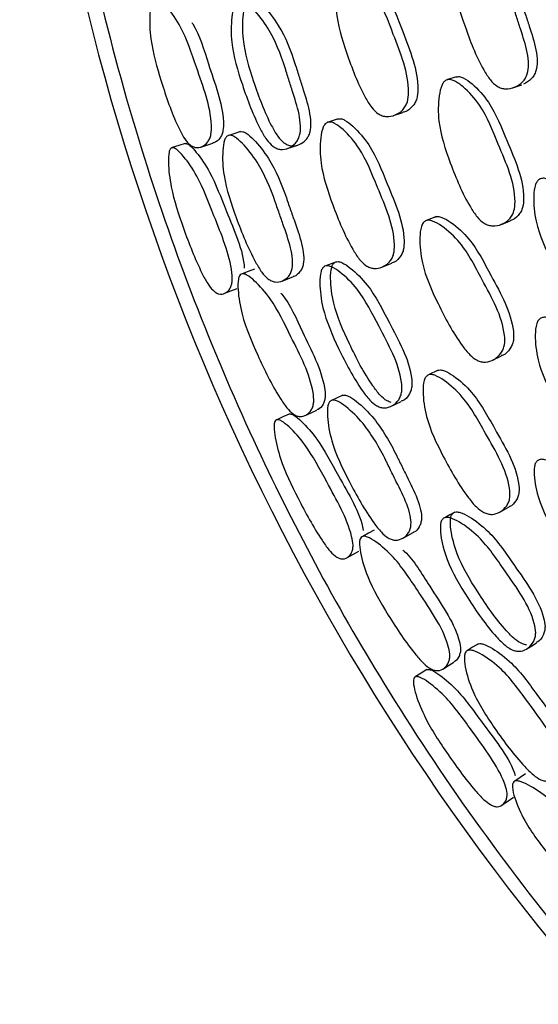
# Model space of a CAD drawing. Units: millimetres. Extents: x 62 to 2292, y 236 to 2456.
# Drawn here: x 1373 to 1379, y 374 to 386 of the extents above; entities that cross this region are included whole.
import ezdxf

# ---------------------------------------------------------------- set-up
doc = ezdxf.new("R2010")
doc.units = ezdxf.units.MM

msp = doc.modelspace()

# ---------------------------------------------------------------- linework, layer by layer
at = {"color": 7, "linetype": 'Continuous', "lineweight": 25}
for p, q in [((1378.364, 385.634), (1378.25, 385.597)), ((1379.074, 385.494), (1379.184, 385.531)), ((1377.569, 385.144), (1377.688, 385.183)), ((1376.874, 385.103), (1376.746, 385.062)), ((1378.11, 383.87), (1377.992, 383.824)), ((1378.929, 383.773), (1379.04, 383.819)), ((1377.424, 383.234), (1377.548, 383.285)), ((1376.165, 383.059), (1376.308, 383.115)), ((1378.815, 382.06), (1378.928, 382.114)), ((1378.131, 381.933), (1378.009, 381.876)), ((1378.91, 380.147), (1379.026, 380.212)), ((1377.682, 379.814), (1377.817, 379.888))]:
    msp.add_line(p, q, dxfattribs=at)
at = {"color": 7, "linetype": 'Continuous', "lineweight": 25, "flags": 128}
for points in [[(1375.643, 384.942), (1375.569, 384.919), (1375.495, 384.895)], [(1374.946, 384.791), (1374.863, 384.766), (1374.781, 384.74)], [(1375.14, 384.747), (1375.217, 384.772), (1375.295, 384.797)], [(1376.229, 384.728), (1376.297, 384.75), (1376.364, 384.773)], [(1376.851, 383.302), (1376.784, 383.276), (1376.718, 383.25)], [(1375.817, 383.208), (1375.74, 383.179), (1375.663, 383.149)], [(1375.438, 382.901), (1375.518, 382.933), (1375.599, 382.964)], [(1376.929, 381.618), (1376.859, 381.586), (1376.789, 381.554)], [(1377.538, 381.48), (1377.602, 381.51), (1377.666, 381.541)], [(1376.456, 381.363), (1376.53, 381.398), (1376.604, 381.432)], [(1376.255, 381.382), (1376.177, 381.346), (1376.098, 381.31)], [(1378.34, 380.144), (1378.277, 380.11), (1378.215, 380.075)], [(1377.326, 379.918), (1377.253, 379.879), (1377.181, 379.84)], [(1376.982, 379.57), (1377.057, 379.611), (1377.133, 379.652)], [(1378.63, 378.482), (1378.565, 378.442), (1378.5, 378.401)], [(1379.25, 378.423), (1379.31, 378.461), (1379.37, 378.499)], [(1378.192, 378.168), (1378.261, 378.211), (1378.33, 378.254)], [(1377.991, 378.16), (1377.918, 378.115), (1377.844, 378.069)], [(1379.231, 376.847), (1379.164, 376.8), (1379.097, 376.752)], [(1378.94, 376.454), (1379.01, 376.504), (1379.08, 376.554)]]:
    msp.add_lwpolyline(points, dxfattribs=at)
at = {"color": 7, "linetype": 'Continuous', "lineweight": 25}
msp.add_arc((1402.653, 393.544), 29.793, 300.3163, 233.7835, dxfattribs=at)
for points, knots in [([(1380.963, 413.689), (1379.627, 412.065), (1377.649, 409.659), (1375.773, 406.04), (1374.351, 402.559), (1373.278, 398.272), (1372.928, 393.32), (1373.333, 388.776), (1374.308, 384.703), (1375.69, 381.127), (1377.49, 377.766), (1379.648, 374.739), (1382.089, 372.135), (1384.685, 369.861), (1386.625, 368.678), (1387.692, 368.027)], [0, 0, 0, 0, 0.1187497, 0.1759166, 0.2302919, 0.3317206, 0.4248281, 0.5105284, 0.589325, 0.6615069, 0.7272453, 0.8049939, 0.8714746, 0.9292569, 1, 1, 1, 1]), ([(1378.446, 387.335), (1378.46, 387.338), (1378.491, 387.343), (1378.563, 387.316), (1378.693, 387.216), (1378.908, 386.967), (1379.028, 386.678), (1379.096, 386.463), (1379.126, 386.369), (1379.184, 386.191), (1379.25, 385.991), (1379.276, 385.798), (1379.264, 385.687), (1379.233, 385.615), (1379.183, 385.551), (1379.099, 385.496), (1379.003, 385.474), (1378.926, 385.488), (1378.859, 385.521), (1378.779, 385.598), (1378.626, 385.849), (1378.467, 386.257), (1378.318, 386.738), (1378.329, 387.079), (1378.368, 387.247), (1378.408, 387.314), (1378.434, 387.329), (1378.446, 387.335)], [0, 0, 0, 0, 0.011326, 0.024948, 0.05702, 0.127723, 0.246711, 0.256587, 0.275363, 0.311258, 0.379049, 0.411873, 0.438943, 0.453254, 0.468094, 0.499997, 0.531316, 0.545419, 0.559453, 0.586254, 0.619924, 0.752926, 0.872067, 0.943682, 0.977106, 0.989429, 1, 1, 1, 1]), ([(1378.558, 387.364), (1378.572, 387.367), (1378.603, 387.372), (1378.675, 387.344), (1378.805, 387.246), (1379.019, 386.997), (1379.138, 386.71), (1379.206, 386.496), (1379.236, 386.402), (1379.294, 386.225), (1379.36, 386.026), (1379.385, 385.834), (1379.373, 385.723), (1379.342, 385.652), (1379.293, 385.587), (1379.241, 385.559), (1379.206, 385.54)], [0, 0, 0, 0, 0.022658, 0.049911, 0.114068, 0.255486, 0.493422, 0.513169, 0.550712, 0.622488, 0.758038, 0.823676, 0.877823, 0.906458, 0.936155, 1, 1, 1, 1]), ([(1377.072, 387.023), (1377.086, 387.025), (1377.115, 387.03), (1377.185, 387.001), (1377.31, 386.901), (1377.522, 386.649), (1377.703, 386.139), (1377.896, 385.678), (1377.87, 385.373), (1377.841, 385.301), (1377.793, 385.24), (1377.74, 385.195), (1377.695, 385.188), (1377.687, 385.187)], [0, 0, 0, 0, 0.022383, 0.049318, 0.112746, 0.252585, 0.487826, 0.812694, 0.866224, 0.894563, 0.923971, 0.987128, 1, 1, 1, 1]), ([(1376.95, 386.992), (1376.964, 386.994), (1376.993, 386.999), (1377.063, 386.97), (1377.189, 386.869), (1377.402, 386.617), (1377.585, 386.104), (1377.779, 385.641), (1377.753, 385.334), (1377.723, 385.263), (1377.675, 385.199), (1377.594, 385.145), (1377.502, 385.125), (1377.428, 385.14), (1377.362, 385.174), (1377.285, 385.252), (1377.135, 385.504), (1376.979, 385.914), (1376.832, 386.397), (1376.84, 386.738), (1376.876, 386.905), (1376.914, 386.971), (1376.939, 386.985), (1376.95, 386.992)], [0, 0, 0, 0, 0.011366, 0.025031, 0.057171, 0.127952, 0.246928, 0.411219, 0.438312, 0.452669, 0.467579, 0.49963, 0.531081, 0.545234, 0.559302, 0.586152, 0.619813, 0.752793, 0.871909, 0.943563, 0.977032, 0.989388, 1, 1, 1, 1]), ([(1374.563, 386.615), (1374.573, 386.616), (1374.596, 386.618), (1374.651, 386.584), (1374.754, 386.475), (1374.934, 386.21), (1375.103, 385.691), (1375.281, 385.221), (1375.276, 384.921), (1375.255, 384.853), (1375.221, 384.794), (1375.16, 384.748), (1375.09, 384.735), (1375.032, 384.755), (1374.98, 384.794), (1374.917, 384.878), (1374.788, 385.138), (1374.645, 385.554), (1374.506, 386.041), (1374.493, 386.375), (1374.511, 386.536), (1374.537, 386.598), (1374.555, 386.609), (1374.563, 386.615)], [0, 0, 0, 0, 0.0115025, 0.0252954, 0.0575881, 0.1283849, 0.2469492, 0.4107142, 0.4377961, 0.4522116, 0.4672176, 0.4996179, 0.5314672, 0.5457568, 0.5599089, 0.5868268, 0.6204179, 0.753, 0.8716669, 0.9432402, 0.9767912, 0.9892491, 1, 1, 1, 1]), ([(1375.618, 386.582), (1375.63, 386.584), (1375.657, 386.588), (1375.722, 386.558), (1375.84, 386.454), (1376.039, 386.197), (1376.155, 385.905), (1376.222, 385.688), (1376.252, 385.593), (1376.309, 385.414), (1376.374, 385.213), (1376.402, 385.02), (1376.394, 384.91), (1376.367, 384.841), (1376.324, 384.779), (1376.251, 384.728), (1376.166, 384.711), (1376.098, 384.728), (1376.036, 384.764), (1375.964, 384.844), (1375.82, 385.098), (1375.666, 385.51), (1375.521, 385.996), (1375.521, 386.334), (1375.551, 386.498), (1375.585, 386.563), (1375.607, 386.576), (1375.618, 386.582)], [0, 0, 0, 0, 0.011448, 0.025169, 0.057328, 0.128017, 0.246729, 0.256658, 0.275342, 0.311143, 0.378724, 0.411472, 0.438506, 0.45286, 0.467789, 0.499946, 0.531588, 0.545844, 0.559985, 0.586901, 0.620444, 0.753019, 0.87191, 0.943404, 0.97688, 0.989298, 1, 1, 1, 1]), ([(1375.756, 386.618), (1375.769, 386.62), (1375.795, 386.624), (1375.859, 386.593), (1375.976, 386.489), (1376.173, 386.233), (1376.288, 385.943), (1376.354, 385.727), (1376.384, 385.633), (1376.44, 385.455), (1376.505, 385.255), (1376.534, 385.063), (1376.526, 384.954), (1376.5, 384.884), (1376.458, 384.823), (1376.385, 384.773), (1376.302, 384.756), (1376.234, 384.773), (1376.174, 384.809), (1376.102, 384.889), (1375.96, 385.142), (1375.807, 385.552), (1375.663, 386.035), (1375.662, 386.371), (1375.691, 386.534), (1375.725, 386.599), (1375.746, 386.612), (1375.756, 386.618)], [0, 0, 0, 0, 0.01135, 0.024987, 0.057052, 0.12774, 0.246722, 0.256678, 0.275409, 0.311304, 0.379059, 0.411874, 0.438909, 0.453222, 0.468075, 0.499994, 0.531368, 0.545521, 0.559592, 0.586467, 0.620047, 0.752909, 0.87208, 0.943624, 0.977035, 0.989385, 1, 1, 1, 1]), ([(1375.029, 386.316), (1375.033, 386.311), (1375.129, 386.167), (1375.247, 385.724), (1375.431, 385.267), (1375.427, 384.969), (1375.407, 384.901), (1375.374, 384.844), (1375.335, 384.805), (1375.301, 384.802), (1375.294, 384.801)], [0, 0, 0, 0, 0.0118398, 0.3224696, 0.7517482, 0.822403, 0.8598071, 0.8985791, 0.9819369, 1, 1, 1, 1]), ([(1378.355, 385.631), (1378.369, 385.634), (1378.399, 385.639), (1378.472, 385.612), (1378.603, 385.514), (1378.825, 385.266), (1379.019, 384.76), (1379.226, 384.306), (1379.205, 384.002), (1379.176, 383.93), (1379.128, 383.869), (1379.08, 383.827), (1379.041, 383.82), (1379.04, 383.819)], [0, 0, 0, 0, 0.022686, 0.049957, 0.114094, 0.255409, 0.493306, 0.822093, 0.876144, 0.904751, 0.93446, 0.9983, 1, 1, 1, 1]), ([(1378.241, 385.594), (1378.255, 385.597), (1378.286, 385.602), (1378.358, 385.575), (1378.49, 385.476), (1378.714, 385.228), (1378.909, 384.719), (1379.117, 384.263), (1379.096, 383.957), (1379.066, 383.886), (1379.018, 383.822), (1378.935, 383.768), (1378.84, 383.747), (1378.764, 383.761), (1378.695, 383.794), (1378.614, 383.871), (1378.455, 384.119), (1378.286, 384.523), (1378.128, 385.002), (1378.131, 385.341), (1378.166, 385.507), (1378.205, 385.574), (1378.229, 385.588), (1378.241, 385.594)], [0, 0, 0, 0, 0.011365, 0.025021, 0.057125, 0.127838, 0.246861, 0.411359, 0.438407, 0.452726, 0.467601, 0.499576, 0.530979, 0.545127, 0.559212, 0.586105, 0.619792, 0.752698, 0.871951, 0.943622, 0.977048, 0.989394, 1, 1, 1, 1]), ([(1376.739, 385.06), (1376.752, 385.062), (1376.781, 385.067), (1376.85, 385.038), (1376.976, 384.937), (1377.192, 384.685), (1377.388, 384.176), (1377.593, 383.718), (1377.579, 383.415), (1377.553, 383.344), (1377.509, 383.282), (1377.432, 383.23), (1377.343, 383.211), (1377.271, 383.226), (1377.206, 383.261), (1377.129, 383.339), (1376.974, 383.589), (1376.806, 383.995), (1376.646, 384.474), (1376.641, 384.81), (1376.67, 384.975), (1376.705, 385.04), (1376.728, 385.053), (1376.739, 385.06)], [0, 0, 0, 0, 0.0114, 0.025085, 0.057223, 0.127983, 0.246863, 0.411128, 0.438206, 0.452562, 0.467476, 0.49958, 0.531099, 0.545271, 0.559366, 0.586268, 0.619937, 0.752783, 0.871844, 0.943486, 0.976963, 0.989349, 1, 1, 1, 1]), ([(1376.867, 385.101), (1376.879, 385.103), (1376.908, 385.108), (1376.976, 385.079), (1377.101, 384.978), (1377.316, 384.728), (1377.51, 384.221), (1377.714, 383.765), (1377.701, 383.464), (1377.675, 383.393), (1377.631, 383.333), (1377.587, 383.292), (1377.55, 383.286), (1377.548, 383.286)], [0, 0, 0, 0, 0.022629, 0.049842, 0.113888, 0.255161, 0.492822, 0.821227, 0.87526, 0.903851, 0.933509, 0.997256, 1, 1, 1, 1]), ([(1375.488, 384.893), (1375.499, 384.895), (1375.524, 384.899), (1375.586, 384.868), (1375.702, 384.764), (1375.902, 384.508), (1376.025, 384.217), (1376.099, 384.002), (1376.131, 383.908), (1376.193, 383.731), (1376.264, 383.531), (1376.301, 383.34), (1376.299, 383.232), (1376.278, 383.163), (1376.241, 383.103), (1376.175, 383.055), (1376.097, 383.04), (1376.032, 383.058), (1375.974, 383.094), (1375.902, 383.174), (1375.754, 383.428), (1375.589, 383.836), (1375.428, 384.318), (1375.41, 384.651), (1375.43, 384.812), (1375.458, 384.875), (1375.478, 384.887), (1375.488, 384.893)], [0, 0, 0, 0, 0.011523, 0.025285, 0.057434, 0.128067, 0.246672, 0.256544, 0.275234, 0.310766, 0.37855, 0.411316, 0.438352, 0.452721, 0.467665, 0.499927, 0.531743, 0.546082, 0.560259, 0.587178, 0.620638, 0.753013, 0.871811, 0.943232, 0.976729, 0.989211, 1, 1, 1, 1]), ([(1375.635, 384.94), (1375.646, 384.941), (1375.671, 384.945), (1375.732, 384.914), (1375.846, 384.81), (1376.044, 384.555), (1376.166, 384.266), (1376.239, 384.052), (1376.271, 383.959), (1376.332, 383.782), (1376.403, 383.584), (1376.44, 383.393), (1376.439, 383.287), (1376.418, 383.218), (1376.382, 383.161), (1376.344, 383.121), (1376.31, 383.117), (1376.307, 383.117)], [0, 0, 0, 0, 0.022658, 0.049817, 0.113558, 0.254177, 0.491032, 0.510753, 0.548088, 0.619067, 0.754464, 0.819843, 0.873622, 0.902078, 0.931577, 0.99506, 1, 1, 1, 1]), ([(1374.94, 384.79), (1374.944, 384.791), (1374.953, 384.793), (1374.974, 384.788), (1375.019, 384.758), (1375.119, 384.645), (1375.298, 384.382), (1375.477, 383.877), (1375.68, 383.445), (1375.689, 383.22), (1375.689, 383.22)], [0, 0, 0, 0, 0.013213, 0.027363, 0.060307, 0.138274, 0.310583, 0.599394, 0.999028, 1, 1, 1, 1]), ([(1374.775, 384.738), (1374.784, 384.739), (1374.804, 384.741), (1374.856, 384.705), (1374.957, 384.595), (1375.138, 384.33), (1375.327, 383.818), (1375.523, 383.357), (1375.54, 383.064), (1375.527, 382.998), (1375.5, 382.941), (1375.448, 382.898), (1375.386, 382.888), (1375.333, 382.91), (1375.284, 382.95), (1375.221, 383.033), (1375.086, 383.291), (1374.927, 383.7), (1374.769, 384.179), (1374.731, 384.504), (1374.734, 384.662), (1374.753, 384.722), (1374.768, 384.733), (1374.775, 384.738)], [0, 0, 0, 0, 0.011428, 0.02518, 0.057491, 0.128453, 0.246837, 0.410602, 0.437658, 0.452063, 0.467062, 0.499543, 0.531536, 0.545883, 0.560075, 0.587033, 0.62057, 0.752968, 0.8715, 0.943227, 0.976882, 0.989317, 1, 1, 1, 1]), ([(1379.412, 384.345), (1379.425, 384.349), (1379.455, 384.359), (1379.531, 384.34), (1379.672, 384.258), (1379.92, 384.038), (1380.167, 383.553), (1380.419, 383.122), (1380.429, 382.812), (1380.407, 382.737), (1380.366, 382.667), (1380.29, 382.602), (1380.197, 382.568), (1380.119, 382.572), (1380.048, 382.597), (1379.959, 382.664), (1379.776, 382.893), (1379.568, 383.278), (1379.36, 383.737), (1379.328, 384.077), (1379.346, 384.248), (1379.378, 384.32), (1379.401, 384.337), (1379.412, 384.345)], [0, 0, 0, 0, 0.011335, 0.02497, 0.057066, 0.127815, 0.246893, 0.411428, 0.438521, 0.452847, 0.467705, 0.499636, 0.530974, 0.545082, 0.559124, 0.585943, 0.619641, 0.752747, 0.871976, 0.943646, 0.97709, 0.989422, 1, 1, 1, 1]), ([(1377.971, 383.817), (1377.985, 383.821), (1378.013, 383.83), (1378.086, 383.81), (1378.224, 383.725), (1378.467, 383.501), (1378.712, 383.015), (1378.962, 382.58), (1378.974, 382.272), (1378.953, 382.198), (1378.914, 382.129), (1378.84, 382.065), (1378.751, 382.033), (1378.676, 382.039), (1378.606, 382.064), (1378.52, 382.133), (1378.34, 382.364), (1378.134, 382.751), (1377.928, 383.212), (1377.894, 383.551), (1377.909, 383.721), (1377.939, 383.792), (1377.961, 383.809), (1377.971, 383.817)], [0, 0, 0, 0, 0.011366, 0.025033, 0.057177, 0.127951, 0.246932, 0.411187, 0.438286, 0.452649, 0.467571, 0.499631, 0.531074, 0.545221, 0.559287, 0.586139, 0.619806, 0.752787, 0.871909, 0.943573, 0.977037, 0.989391, 1, 1, 1, 1]), ([(1378.089, 383.863), (1378.102, 383.867), (1378.131, 383.875), (1378.203, 383.855), (1378.34, 383.771), (1378.581, 383.548), (1378.825, 383.064), (1379.074, 382.631), (1379.086, 382.325), (1379.065, 382.251), (1379.026, 382.184), (1378.979, 382.133), (1378.935, 382.12), (1378.927, 382.118)], [0, 0, 0, 0, 0.022383, 0.049322, 0.112757, 0.252578, 0.48782, 0.812607, 0.866148, 0.8945, 0.92393, 0.987103, 1, 1, 1, 1]), ([(1377.538, 381.528), (1377.521, 381.534), (1377.473, 381.552), (1377.392, 381.624), (1377.219, 381.857), (1377.017, 382.245), (1376.815, 382.706), (1376.772, 383.04), (1376.78, 383.206), (1376.805, 383.274), (1376.825, 383.289), (1376.834, 383.296)], [0, 0, 0, 0, 0.030954, 0.090098, 0.164003, 0.456319, 0.718534, 0.876008, 0.949517, 0.976671, 1, 1, 1, 1]), ([(1376.834, 383.296), (1376.846, 383.3), (1376.872, 383.307), (1376.939, 383.285), (1377.068, 383.196), (1377.298, 382.966), (1377.539, 382.48), (1377.784, 382.043), (1377.805, 381.741), (1377.787, 381.668), (1377.753, 381.604), (1377.711, 381.556), (1377.671, 381.546), (1377.665, 381.544)], [0, 0, 0, 0, 0.022452, 0.049443, 0.112927, 0.252866, 0.488392, 0.813758, 0.867286, 0.89563, 0.92505, 0.988247, 1, 1, 1, 1]), ([(1375.65, 383.145), (1375.66, 383.148), (1375.682, 383.153), (1375.742, 383.126), (1375.857, 383.03), (1376.069, 382.79), (1376.302, 382.295), (1376.537, 381.851), (1376.569, 381.552), (1376.557, 381.482), (1376.53, 381.42), (1376.476, 381.366), (1376.407, 381.345), (1376.348, 381.358), (1376.291, 381.39), (1376.218, 381.465), (1376.057, 381.707), (1375.863, 382.102), (1375.665, 382.569), (1375.61, 382.898), (1375.608, 383.06), (1375.626, 383.125), (1375.643, 383.139), (1375.65, 383.145)], [0, 0, 0, 0, 0.011504, 0.025298, 0.057593, 0.128381, 0.246935, 0.410737, 0.437804, 0.45221, 0.46721, 0.499605, 0.531473, 0.545782, 0.559947, 0.586878, 0.620448, 0.752987, 0.871663, 0.94323, 0.976788, 0.989248, 1, 1, 1, 1]), ([(1376.701, 383.244), (1376.713, 383.247), (1376.739, 383.255), (1376.808, 383.232), (1376.938, 383.144), (1377.17, 382.914), (1377.413, 382.425), (1377.659, 381.986), (1377.679, 381.681), (1377.661, 381.609), (1377.626, 381.542), (1377.559, 381.483), (1377.477, 381.455), (1377.408, 381.463), (1377.342, 381.491), (1377.26, 381.562), (1377.086, 381.796), (1376.882, 382.186), (1376.678, 382.65), (1376.636, 382.986), (1376.645, 383.152), (1376.671, 383.221), (1376.692, 383.237), (1376.701, 383.244)], [0, 0, 0, 0, 0.011448, 0.025178, 0.057368, 0.128117, 0.246921, 0.410997, 0.438058, 0.452429, 0.467378, 0.499566, 0.531223, 0.545483, 0.559632, 0.586574, 0.620153, 0.752823, 0.87181, 0.943384, 0.976884, 0.989302, 1, 1, 1, 1]), ([(1376.148, 382.91), (1376.153, 382.904), (1376.267, 382.773), (1376.441, 382.346), (1376.68, 381.915), (1376.713, 381.618), (1376.702, 381.549), (1376.676, 381.488), (1376.642, 381.444), (1376.609, 381.437), (1376.603, 381.436)], [0, 0, 0, 0, 0.014576, 0.32448, 0.752889, 0.823345, 0.860641, 0.89931, 0.982468, 1, 1, 1, 1]), ([(1379.426, 382.592), (1379.44, 382.597), (1379.469, 382.606), (1379.545, 382.587), (1379.688, 382.506), (1379.941, 382.288), (1380.197, 381.808), (1380.461, 381.381), (1380.478, 381.075), (1380.458, 381.001), (1380.418, 380.932), (1380.343, 380.868), (1380.251, 380.835), (1380.173, 380.839), (1380.101, 380.863), (1380.012, 380.929), (1379.823, 381.155), (1379.604, 381.535), (1379.388, 381.991), (1379.348, 382.327), (1379.362, 382.496), (1379.392, 382.567), (1379.415, 382.584), (1379.426, 382.592)], [0, 0, 0, 0, 0.011369, 0.025029, 0.057136, 0.127832, 0.246855, 0.411344, 0.438383, 0.452701, 0.467582, 0.499562, 0.530963, 0.545112, 0.559203, 0.58611, 0.619803, 0.75268, 0.871951, 0.943631, 0.977048, 0.989394, 1, 1, 1, 1]), ([(1378.124, 381.93), (1378.136, 381.934), (1378.164, 381.942), (1378.235, 381.921), (1378.372, 381.837), (1378.616, 381.615), (1378.872, 381.137), (1379.131, 380.71), (1379.156, 380.409), (1379.139, 380.336), (1379.103, 380.271), (1379.064, 380.225), (1379.028, 380.214), (1379.026, 380.213)], [0, 0, 0, 0, 0.022624, 0.049839, 0.11389, 0.255151, 0.492813, 0.8211, 0.87515, 0.903759, 0.933445, 0.99721, 1, 1, 1, 1]), ([(1378.003, 381.873), (1378.015, 381.877), (1378.043, 381.885), (1378.115, 381.865), (1378.253, 381.78), (1378.499, 381.558), (1378.757, 381.077), (1379.017, 380.648), (1379.041, 380.345), (1379.023, 380.272), (1378.987, 380.205), (1378.918, 380.144), (1378.832, 380.113), (1378.759, 380.12), (1378.69, 380.146), (1378.603, 380.214), (1378.419, 380.443), (1378.201, 380.824), (1377.983, 381.28), (1377.936, 381.613), (1377.945, 381.78), (1377.972, 381.849), (1377.993, 381.865), (1378.003, 381.873)], [0, 0, 0, 0, 0.011397, 0.025084, 0.057226, 0.127983, 0.24687, 0.411084, 0.438171, 0.452537, 0.467465, 0.499579, 0.531084, 0.545245, 0.559334, 0.586237, 0.619919, 0.752778, 0.871844, 0.943501, 0.976972, 0.989353, 1, 1, 1, 1]), ([(1376.782, 381.551), (1376.793, 381.554), (1376.818, 381.561), (1376.883, 381.538), (1377.011, 381.449), (1377.242, 381.22), (1377.4, 380.947), (1377.5, 380.742), (1377.543, 380.653), (1377.627, 380.484), (1377.723, 380.296), (1377.783, 380.11), (1377.794, 380.003), (1377.781, 379.932), (1377.752, 379.868), (1377.692, 379.812), (1377.617, 379.787), (1377.551, 379.797), (1377.488, 379.825), (1377.407, 379.896), (1377.229, 380.129), (1377.014, 380.514), (1376.794, 380.972), (1376.735, 381.3), (1376.734, 381.463), (1376.755, 381.529), (1376.773, 381.544), (1376.782, 381.551)], [0, 0, 0, 0, 0.011526, 0.025292, 0.057446, 0.128062, 0.246672, 0.256548, 0.27524, 0.310765, 0.378525, 0.411277, 0.438325, 0.452703, 0.467661, 0.499933, 0.531732, 0.546056, 0.560226, 0.587143, 0.620619, 0.75301, 0.871812, 0.943242, 0.976732, 0.989211, 1, 1, 1, 1]), ([(1376.922, 381.615), (1376.933, 381.618), (1376.957, 381.625), (1377.021, 381.602), (1377.148, 381.513), (1377.376, 381.284), (1377.533, 381.013), (1377.632, 380.809), (1377.675, 380.721), (1377.759, 380.553), (1377.854, 380.365), (1377.914, 380.181), (1377.926, 380.074), (1377.914, 380.004), (1377.885, 379.942), (1377.852, 379.899), (1377.819, 379.89), (1377.816, 379.889)], [0, 0, 0, 0, 0.022663, 0.049831, 0.113579, 0.25416, 0.491016, 0.510744, 0.54808, 0.619043, 0.754385, 0.819733, 0.873532, 0.902006, 0.931532, 0.995033, 1, 1, 1, 1]), ([(1376.093, 381.308), (1376.101, 381.31), (1376.121, 381.314), (1376.177, 381.286), (1376.291, 381.19), (1376.504, 380.951), (1376.756, 380.466), (1377.007, 380.032), (1377.062, 379.743), (1377.057, 379.676), (1377.037, 379.616), (1376.991, 379.567), (1376.931, 379.55), (1376.875, 379.565), (1376.821, 379.599), (1376.749, 379.674), (1376.583, 379.913), (1376.374, 380.298), (1376.154, 380.753), (1376.076, 381.072), (1376.061, 381.227), (1376.072, 381.289), (1376.086, 381.302), (1376.093, 381.308)], [0, 0, 0, 0, 0.011504, 0.025286, 0.057557, 0.128426, 0.246805, 0.410831, 0.43786, 0.452227, 0.467162, 0.499596, 0.531625, 0.545994, 0.560187, 0.587097, 0.620626, 0.753016, 0.871518, 0.943049, 0.976713, 0.989217, 1, 1, 1, 1]), ([(1376.25, 381.38), (1376.254, 381.382), (1376.262, 381.385), (1376.284, 381.382), (1376.332, 381.359), (1376.445, 381.26), (1376.656, 381.022), (1376.897, 380.542), (1377.152, 380.139), (1377.189, 379.916), (1377.189, 379.915)], [0, 0, 0, 0, 0.0133, 0.027516, 0.060499, 0.13829, 0.31021, 0.598748, 0.998657, 1, 1, 1, 1]), ([(1379.387, 380.797), (1379.399, 380.802), (1379.427, 380.815), (1379.502, 380.804), (1379.649, 380.737), (1379.918, 380.546), (1380.223, 380.095), (1380.525, 379.695), (1380.576, 379.391), (1380.564, 379.314), (1380.534, 379.241), (1380.469, 379.169), (1380.384, 379.126), (1380.309, 379.122), (1380.236, 379.139), (1380.142, 379.196), (1379.934, 379.402), (1379.681, 379.76), (1379.42, 380.192), (1379.343, 380.524), (1379.336, 380.694), (1379.357, 380.768), (1379.378, 380.788), (1379.387, 380.797)], [0, 0, 0, 0, 0.011366, 0.025032, 0.057174, 0.127947, 0.246928, 0.411198, 0.438293, 0.452651, 0.467567, 0.499618, 0.531071, 0.545232, 0.559312, 0.586185, 0.619845, 0.752761, 0.871909, 0.94358, 0.97704, 0.989392, 1, 1, 1, 1]), ([(1378.198, 380.068), (1378.21, 380.072), (1378.235, 380.083), (1378.306, 380.07), (1378.446, 379.998), (1378.705, 379.8), (1379.007, 379.345), (1379.307, 378.941), (1379.365, 378.641), (1379.356, 378.567), (1379.33, 378.496), (1379.271, 378.429), (1379.194, 378.391), (1379.123, 378.39), (1379.055, 378.41), (1378.965, 378.469), (1378.762, 378.68), (1378.511, 379.041), (1378.251, 379.475), (1378.167, 379.803), (1378.155, 379.97), (1378.172, 380.041), (1378.19, 380.059), (1378.198, 380.068)], [0, 0, 0, 0, 0.01145, 0.025181, 0.057373, 0.128115, 0.246925, 0.410989, 0.438056, 0.452431, 0.467386, 0.499578, 0.531216, 0.545457, 0.559593, 0.586524, 0.620125, 0.752835, 0.871816, 0.943395, 0.976887, 0.989303, 1, 1, 1, 1]), ([(1379.244, 378.471), (1379.227, 378.475), (1379.178, 378.486), (1379.088, 378.548), (1378.887, 378.757), (1378.637, 379.117), (1378.379, 379.548), (1378.294, 379.874), (1378.281, 380.039), (1378.298, 380.11), (1378.316, 380.128), (1378.324, 380.136)], [0, 0, 0, 0, 0.030924, 0.090043, 0.163991, 0.456373, 0.718557, 0.876034, 0.949524, 0.976672, 1, 1, 1, 1]), ([(1378.324, 380.136), (1378.335, 380.141), (1378.36, 380.152), (1378.43, 380.138), (1378.569, 380.066), (1378.826, 379.868), (1379.126, 379.415), (1379.423, 379.013), (1379.482, 378.716), (1379.474, 378.642), (1379.448, 378.573), (1379.412, 378.521), (1379.374, 378.505), (1379.368, 378.503)], [0, 0, 0, 0, 0.022446, 0.04943, 0.11289, 0.252752, 0.488185, 0.813382, 0.8669, 0.895242, 0.924662, 0.987845, 1, 1, 1, 1]), ([(1377.168, 379.834), (1377.178, 379.838), (1377.199, 379.846), (1377.261, 379.827), (1377.388, 379.747), (1377.629, 379.535), (1377.922, 379.074), (1378.211, 378.663), (1378.281, 378.371), (1378.278, 378.3), (1378.259, 378.234), (1378.212, 378.174), (1378.147, 378.144), (1378.086, 378.149), (1378.025, 378.174), (1377.943, 378.239), (1377.753, 378.459), (1377.511, 378.825), (1377.255, 379.264), (1377.159, 379.584), (1377.137, 379.745), (1377.147, 379.811), (1377.162, 379.827), (1377.168, 379.834)], [0, 0, 0, 0, 0.011503, 0.025298, 0.057594, 0.128382, 0.246944, 0.41073, 0.437802, 0.452211, 0.467214, 0.499609, 0.531466, 0.545767, 0.559927, 0.586856, 0.620435, 0.752991, 0.87167, 0.94324, 0.976793, 0.98925, 1, 1, 1, 1]), ([(1377.688, 379.667), (1377.695, 379.661), (1377.826, 379.544), (1378.053, 379.142), (1378.345, 378.745), (1378.416, 378.454), (1378.413, 378.384), (1378.395, 378.32), (1378.367, 378.272), (1378.334, 378.261), (1378.328, 378.259)], [0, 0, 0, 0, 0.017386, 0.326252, 0.753164, 0.823399, 0.860581, 0.899131, 0.982018, 1, 1, 1, 1]), ([(1378.623, 378.478), (1378.634, 378.483), (1378.657, 378.492), (1378.724, 378.477), (1378.86, 378.405), (1379.118, 378.208), (1379.431, 377.762), (1379.74, 377.367), (1379.814, 377.078), (1379.811, 377.006), (1379.79, 376.942), (1379.763, 376.894), (1379.731, 376.881), (1379.729, 376.88)], [0, 0, 0, 0, 0.022709, 0.04993, 0.113786, 0.254514, 0.491678, 0.819531, 0.873337, 0.901824, 0.93139, 0.994985, 1, 1, 1, 1]), ([(1378.493, 378.397), (1378.503, 378.401), (1378.527, 378.411), (1378.595, 378.397), (1378.733, 378.325), (1378.993, 378.128), (1379.308, 377.679), (1379.619, 377.281), (1379.693, 376.99), (1379.689, 376.919), (1379.668, 376.851), (1379.616, 376.788), (1379.544, 376.753), (1379.477, 376.755), (1379.411, 376.775), (1379.322, 376.835), (1379.116, 377.043), (1378.853, 377.397), (1378.578, 377.824), (1378.478, 378.142), (1378.457, 378.303), (1378.469, 378.372), (1378.485, 378.389), (1378.493, 378.397)], [0, 0, 0, 0, 0.0115394, 0.0253228, 0.0575079, 0.1281476, 0.2468286, 0.4108634, 0.4378936, 0.4522672, 0.4672334, 0.4995258, 0.5313472, 0.5456813, 0.5598706, 0.586831, 0.6203436, 0.7528082, 0.8717183, 0.9432095, 0.9767157, 0.9892028, 1, 1, 1, 1]), ([(1377.839, 378.066), (1377.848, 378.069), (1377.867, 378.076), (1377.926, 378.056), (1378.051, 377.974), (1378.293, 377.765), (1378.604, 377.315), (1378.908, 376.916), (1378.999, 376.637), (1379.002, 376.569), (1378.99, 376.508), (1378.951, 376.453), (1378.893, 376.428), (1378.836, 376.436), (1378.778, 376.462), (1378.697, 376.527), (1378.501, 376.743), (1378.245, 377.099), (1377.97, 377.523), (1377.852, 377.829), (1377.818, 377.982), (1377.821, 378.045), (1377.833, 378.06), (1377.839, 378.066)], [0, 0, 0, 0, 0.011488, 0.025264, 0.057545, 0.128433, 0.246818, 0.41079, 0.437822, 0.452196, 0.467143, 0.499584, 0.531599, 0.54596, 0.560151, 0.587074, 0.620605, 0.753013, 0.871524, 0.943094, 0.976753, 0.98924, 1, 1, 1, 1]), ([(1377.986, 378.157), (1377.989, 378.159), (1377.997, 378.164), (1378.019, 378.164), (1378.07, 378.147), (1378.195, 378.063), (1378.434, 377.854), (1378.734, 377.409), (1379.038, 377.042), (1379.103, 376.825), (1379.103, 376.825)], [0, 0, 0, 0, 0.0132949, 0.0275105, 0.060517, 0.1384151, 0.3105579, 0.5994076, 0.9996027, 1, 1, 1, 1]), ([(1379.085, 376.745), (1379.094, 376.75), (1379.114, 376.761), (1379.178, 376.75), (1379.314, 376.686), (1379.58, 376.507), (1379.929, 376.086), (1380.268, 375.715), (1380.373, 375.434), (1380.379, 375.363), (1380.369, 375.295), (1380.33, 375.23), (1380.268, 375.192), (1380.207, 375.189), (1380.144, 375.206), (1380.054, 375.26), (1379.838, 375.454), (1379.551, 375.787), (1379.243, 376.19), (1379.108, 376.495), (1379.066, 376.652), (1379.067, 376.719), (1379.079, 376.737), (1379.085, 376.745)], [0, 0, 0, 0, 0.011505, 0.0253, 0.057591, 0.12838, 0.246943, 0.410753, 0.43782, 0.452223, 0.467219, 0.499606, 0.531472, 0.545782, 0.559949, 0.586883, 0.620451, 0.752988, 0.871673, 0.943232, 0.976787, 0.989247, 1, 1, 1, 1])]:
    msp.add_open_spline(points, degree=3, knots=knots, dxfattribs=at)

doc.saveas('drawing.dxf')
